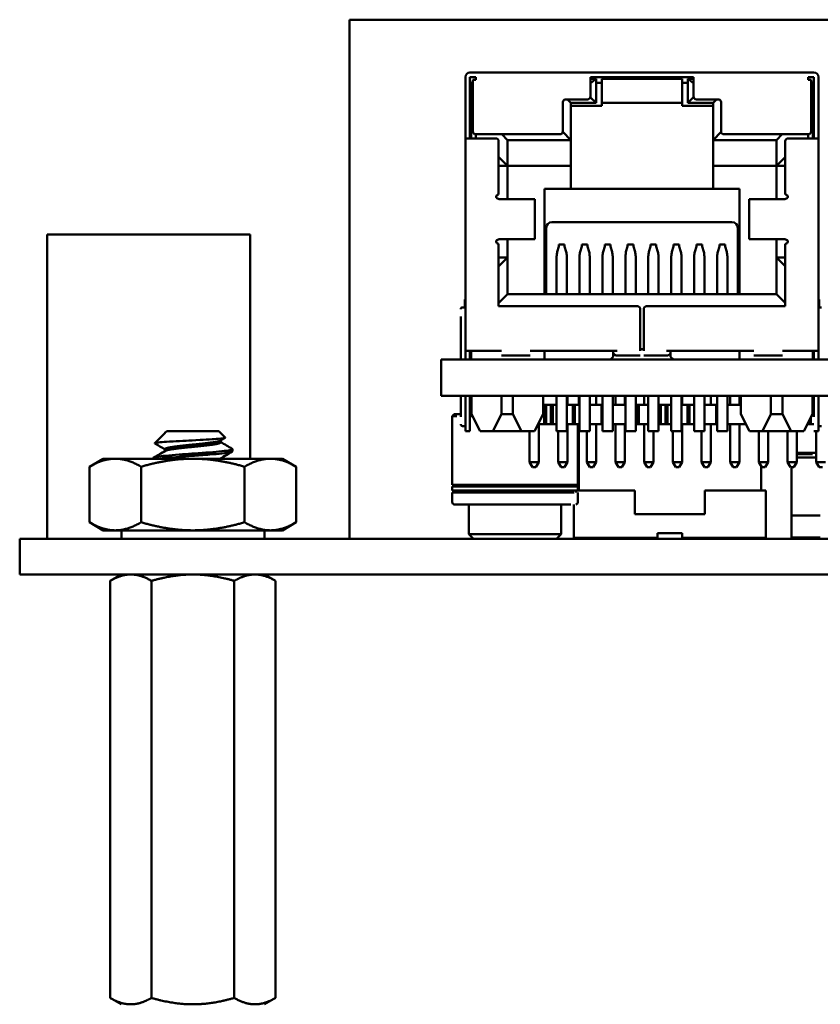
# Model space of a CAD drawing. Units: inches. Extents: x 2 to 108, y 1 to 84.
# Drawn here: x 23 to 24, y 22 to 24 of the extents above; entities that cross this region are included whole.
import ezdxf

# ---------------------------------------------------------------- set-up
doc = ezdxf.new("R2010")
doc.units = ezdxf.units.IN
doc.header["$LTSCALE"] = 5
doc.header["$MEASUREMENT"] = 0
doc.layers.add('Visible (ANSI)', color=7, linetype='Continuous', lineweight=50)

msp = doc.modelspace()

# ---------------------------------------------------------------- linework, layer by layer
at = {"layer": 'Visible (ANSI)'}
for p, q in [((25.446, 23.8785), (23.3791, 23.8785)), ((23.3791, 22.9725), (23.3791, 23.8785)), ((23.5814, 23.7785), (23.5814, 23.6715)), ((23.5994, 23.7865), (23.5894, 23.7865)), ((23.5894, 23.7785), (23.5994, 23.7785)), ((23.5894, 23.7785), (23.5894, 23.6715)), ((23.5994, 23.7865), (23.7994, 23.7865)), ((23.5994, 23.7785), (23.5994, 23.7735)), ((23.9794, 23.7865), (23.7994, 23.7865)), ((23.7994, 23.7785), (23.9794, 23.7785)), ((23.7994, 23.7445), (23.7994, 23.7785)), ((23.8669, 23.7785), (23.8669, 23.7755)), ((23.9119, 23.7755), (23.9119, 23.7785)), ((23.9794, 23.7865), (24.1794, 23.7865)), ((23.9794, 23.7785), (23.9794, 23.7445)), ((24.1894, 23.7865), (24.1794, 23.7865)), ((24.1794, 23.7785), (24.1894, 23.7785)), ((24.1794, 23.7735), (24.1794, 23.7785)), ((24.1894, 23.7785), (24.1894, 23.6715)), ((24.1974, 23.6715), (24.1974, 23.7785)), ((23.5924, 23.7685), (23.5894, 23.7685)), ((23.5944, 23.7705), (23.5914, 23.7675)), ((23.5914, 23.7675), (23.5914, 23.6715)), ((23.5944, 23.7735), (23.5944, 23.6835)), ((23.5944, 23.7735), (23.5994, 23.7735)), ((23.5994, 23.7755), (23.5974, 23.7735)), ((23.8077, 23.7755), (23.7994, 23.7755)), ((23.8077, 23.7755), (23.8094, 23.7755)), ((23.8094, 23.7335), (23.8094, 23.7755)), ((23.8094, 23.7685), (23.8194, 23.7685)), ((23.8194, 23.7755), (23.8194, 23.7335)), ((23.9594, 23.7755), (23.8194, 23.7755)), ((23.9594, 23.7755), (23.9594, 23.7335)), ((23.9594, 23.7685), (23.9694, 23.7685)), ((23.9712, 23.7755), (23.9694, 23.7755)), ((23.9694, 23.7755), (23.9694, 23.7335)), ((23.9712, 23.7755), (23.9794, 23.7755)), ((24.1814, 23.7735), (24.1794, 23.7755)), ((24.1844, 23.7735), (24.1794, 23.7735)), ((24.1844, 23.7735), (24.1844, 23.6835)), ((24.1874, 23.7675), (24.1844, 23.7705)), ((24.1894, 23.7685), (24.1864, 23.7685)), ((24.1874, 23.7675), (24.1874, 23.6715)), ((23.8094, 23.7335), (23.7993, 23.7436)), ((23.9694, 23.7335), (23.9795, 23.7436)), ((23.7514, 23.6835), (23.7514, 23.7345)), ((23.7564, 23.7395), (23.7944, 23.7395)), ((23.7654, 23.7335), (23.7594, 23.7395)), ((23.7654, 23.7335), (23.8094, 23.7335)), ((23.7654, 23.7335), (23.7654, 23.6685)), ((23.8194, 23.7285), (23.7654, 23.7285)), ((23.8194, 23.7335), (23.8194, 23.7285)), ((23.8194, 23.7335), (23.9594, 23.7335)), ((23.9594, 23.7335), (23.9594, 23.7285)), ((23.9594, 23.7285), (24.0134, 23.7285)), ((23.9694, 23.7335), (24.0134, 23.7335)), ((23.9844, 23.7395), (24.0224, 23.7395)), ((24.0134, 23.7335), (24.0194, 23.7395)), ((24.0134, 23.7335), (24.0134, 23.6685)), ((24.0274, 23.7345), (24.0274, 23.6835)), ((23.5994, 23.6785), (23.7464, 23.6785)), ((23.5994, 23.6785), (23.5994, 23.6715)), ((23.6549, 23.6685), (23.6449, 23.6785)), ((23.7654, 23.6685), (23.7513, 23.6826)), ((24.0134, 23.6685), (24.0275, 23.6826)), ((24.0324, 23.6785), (24.1794, 23.6785)), ((24.1239, 23.6685), (24.1339, 23.6785)), ((24.1794, 23.6785), (24.1794, 23.6715)), ((23.5914, 23.6715), (23.5814, 23.6715)), ((23.5814, 23.6715), (23.5814, 23.3005)), ((23.5914, 23.6715), (23.6344, 23.6715)), ((23.6394, 23.6665), (23.6394, 23.5735)), ((23.6549, 23.6685), (23.7654, 23.6685)), ((23.6549, 23.6685), (23.6549, 23.6235)), ((23.7654, 23.6685), (23.7654, 23.6235)), ((24.0134, 23.6685), (24.1239, 23.6685)), ((24.0134, 23.6685), (24.0134, 23.6235)), ((24.1239, 23.6685), (24.1239, 23.6235)), ((24.1394, 23.6665), (24.1394, 23.5735)), ((24.1444, 23.6715), (24.1874, 23.6715)), ((24.1974, 23.6715), (24.1874, 23.6715)), ((24.1974, 23.6715), (24.1974, 23.3005)), ((23.6394, 23.6235), (23.6549, 23.6235)), ((23.6549, 23.6235), (23.6399, 23.6385)), ((23.6549, 23.6235), (23.7654, 23.6235)), ((23.6549, 23.6235), (23.6549, 23.5655)), ((23.7654, 23.5835), (23.7654, 23.6235)), ((24.0134, 23.6235), (24.0134, 23.5835)), ((24.0134, 23.6235), (24.1239, 23.6235)), ((24.1239, 23.6235), (24.1389, 23.6385)), ((24.1239, 23.6235), (24.1394, 23.6235)), ((24.1239, 23.6235), (24.1239, 23.5655)), ((23.6391, 23.5735), (23.6394, 23.5735)), ((23.7194, 23.5835), (23.7194, 23.3995)), ((23.7194, 23.5835), (23.7654, 23.5835)), ((23.7654, 23.5835), (24.0134, 23.5835)), ((24.0134, 23.5835), (24.0594, 23.5835)), ((24.0594, 23.5835), (24.0594, 23.3995)), ((24.1394, 23.5735), (24.1397, 23.5735)), ((23.6485, 23.5655), (23.641, 23.5655)), ((23.6485, 23.5655), (23.6978, 23.5655)), ((23.7024, 23.5655), (23.6978, 23.5655)), ((23.7024, 23.4955), (23.7024, 23.5655)), ((24.081, 23.5655), (24.0764, 23.5655)), ((24.0764, 23.5655), (24.0764, 23.4955)), ((24.081, 23.5655), (24.1304, 23.5655)), ((24.1378, 23.5655), (24.1304, 23.5655)), ((23.7324, 23.5255), (24.0464, 23.5255)), ((22.852, 22.9725), (22.852, 23.504)), ((23.206, 23.504), (22.852, 23.504)), ((23.206, 23.1125), (23.206, 23.504)), ((23.7224, 23.5155), (23.7224, 23.3995)), ((24.0564, 23.5155), (24.0564, 23.3995)), ((23.6391, 23.4875), (23.6394, 23.4875)), ((23.6394, 23.4875), (23.6394, 23.3785)), ((23.6485, 23.4955), (23.641, 23.4955)), ((23.6485, 23.4955), (23.6978, 23.4955)), ((23.6549, 23.4955), (23.6549, 23.4635)), ((23.7024, 23.4955), (23.6978, 23.4955)), ((23.7544, 23.4861), (23.7444, 23.4861)), ((23.7444, 23.4861), (23.7444, 23.4825)), ((23.7544, 23.4825), (23.7544, 23.4861)), ((23.7944, 23.4861), (23.7844, 23.4861)), ((23.7844, 23.4861), (23.7844, 23.4825)), ((23.7944, 23.4825), (23.7944, 23.4861)), ((23.8344, 23.4861), (23.8244, 23.4861)), ((23.8244, 23.4861), (23.8244, 23.4825)), ((23.8344, 23.4825), (23.8344, 23.4861)), ((23.8744, 23.4861), (23.8644, 23.4861)), ((23.8644, 23.4861), (23.8644, 23.4825)), ((23.8744, 23.4825), (23.8744, 23.4861)), ((23.9144, 23.4861), (23.9044, 23.4861)), ((23.9044, 23.4861), (23.9044, 23.4825)), ((23.9144, 23.4825), (23.9144, 23.4861)), ((23.9544, 23.4861), (23.9444, 23.4861)), ((23.9444, 23.4861), (23.9444, 23.4825)), ((23.9544, 23.4825), (23.9544, 23.4861)), ((23.9944, 23.4861), (23.9844, 23.4861)), ((23.9844, 23.4861), (23.9844, 23.4825)), ((23.9944, 23.4825), (23.9944, 23.4861)), ((24.0344, 23.4861), (24.0244, 23.4861)), ((24.0244, 23.4861), (24.0244, 23.4825)), ((24.0344, 23.4825), (24.0344, 23.4861)), ((24.081, 23.4955), (24.0764, 23.4955)), ((24.081, 23.4955), (24.1304, 23.4955)), ((24.1239, 23.4955), (24.1239, 23.4635)), ((24.1378, 23.4955), (24.1304, 23.4955)), ((24.1394, 23.4875), (24.1394, 23.3785)), ((24.1394, 23.4875), (24.1397, 23.4875)), ((23.7444, 23.4825), (23.7415, 23.4732)), ((23.7544, 23.4825), (23.7573, 23.4732)), ((23.7844, 23.4825), (23.7815, 23.4732)), ((23.7973, 23.4732), (23.7944, 23.4825)), ((23.8244, 23.4825), (23.8215, 23.4732)), ((23.8373, 23.4732), (23.8344, 23.4825)), ((23.8644, 23.4825), (23.8615, 23.4732)), ((23.8773, 23.4732), (23.8744, 23.4825)), ((23.9044, 23.4825), (23.9015, 23.4732)), ((23.9173, 23.4732), (23.9144, 23.4825)), ((23.9444, 23.4825), (23.9415, 23.4732)), ((23.9573, 23.4732), (23.9544, 23.4825)), ((23.9844, 23.4825), (23.9815, 23.4732)), ((23.9973, 23.4732), (23.9944, 23.4825)), ((24.0244, 23.4825), (24.0215, 23.4732)), ((24.0373, 23.4732), (24.0344, 23.4825)), ((23.6394, 23.4635), (23.6549, 23.4635)), ((23.6549, 23.4635), (23.6399, 23.4485)), ((23.6549, 23.4635), (23.6549, 23.3995)), ((23.7404, 23.4653), (23.7404, 23.3995)), ((23.7404, 23.4573), (23.7404, 23.4573)), ((23.7584, 23.4653), (23.7584, 23.3995)), ((23.7584, 23.4573), (23.7584, 23.4573)), ((23.7804, 23.4653), (23.7804, 23.3995)), ((23.7804, 23.4573), (23.7804, 23.4573)), ((23.7984, 23.3995), (23.7984, 23.4653)), ((23.7984, 23.4573), (23.7984, 23.4573)), ((23.8204, 23.4653), (23.8204, 23.3995)), ((23.8204, 23.4573), (23.8204, 23.4573)), ((23.8384, 23.3995), (23.8384, 23.4653)), ((23.8384, 23.4573), (23.8384, 23.4573)), ((23.8604, 23.4653), (23.8604, 23.3995)), ((23.8604, 23.4573), (23.8604, 23.4573)), ((23.8784, 23.3995), (23.8784, 23.4653)), ((23.8784, 23.4573), (23.8784, 23.4573)), ((23.9004, 23.4653), (23.9004, 23.3995)), ((23.9004, 23.4573), (23.9004, 23.4573)), ((23.9184, 23.3995), (23.9184, 23.4653)), ((23.9184, 23.4573), (23.9184, 23.4573)), ((23.9404, 23.4653), (23.9404, 23.3995)), ((23.9404, 23.4573), (23.9404, 23.4573)), ((23.9584, 23.3995), (23.9584, 23.4653)), ((23.9584, 23.4573), (23.9584, 23.4573)), ((23.9804, 23.4653), (23.9804, 23.3995)), ((23.9804, 23.4573), (23.9804, 23.4573)), ((23.9984, 23.3995), (23.9984, 23.4653)), ((23.9984, 23.4573), (23.9984, 23.4573)), ((24.0204, 23.4653), (24.0204, 23.3995)), ((24.0204, 23.4573), (24.0204, 23.4573)), ((24.0384, 23.3995), (24.0384, 23.4653)), ((24.0384, 23.4573), (24.0384, 23.4573)), ((24.1239, 23.4635), (24.1389, 23.4485)), ((24.1239, 23.4635), (24.1239, 23.3995)), ((24.1239, 23.4635), (24.1394, 23.4635)), ((23.6399, 23.3845), (23.6549, 23.3995)), ((24.1239, 23.3995), (23.6549, 23.3995)), ((24.1239, 23.3995), (24.1389, 23.3845)), ((23.5804, 23.3905), (23.5814, 23.3905)), ((23.5804, 23.3905), (23.5804, 23.3765)), ((24.1974, 23.3905), (24.1984, 23.3905)), ((24.1984, 23.3905), (24.1984, 23.3765)), ((23.5764, 23.3765), (23.5814, 23.3765)), ((23.6394, 23.3785), (23.8814, 23.3785)), ((23.8864, 23.3735), (23.8864, 23.3005)), ((23.8924, 23.3735), (23.8924, 23.3005)), ((23.8974, 23.3785), (24.1394, 23.3785)), ((24.1974, 23.3765), (24.2024, 23.3765)), ((23.5734, 23.3605), (23.5734, 23.2855)), ((23.5814, 23.3005), (23.5814, 23.2855)), ((23.5914, 23.3005), (23.5814, 23.3005)), ((23.5894, 23.3005), (23.5894, 23.2855)), ((23.5914, 23.3005), (23.6444, 23.3005)), ((23.5914, 23.3005), (23.5914, 23.2855)), ((23.6944, 23.3005), (23.8464, 23.3005)), ((23.7194, 23.3005), (23.7194, 23.2855)), ((23.8394, 23.2905), (23.8394, 23.3005)), ((23.8864, 23.3035), (23.8924, 23.3035)), ((23.9324, 23.3005), (24.0844, 23.3005)), ((23.9394, 23.3005), (23.9394, 23.2905)), ((24.0594, 23.2855), (24.0594, 23.3005)), ((24.1344, 23.3005), (24.1874, 23.3005)), ((24.1974, 23.3005), (24.1874, 23.3005)), ((24.1874, 23.2855), (24.1874, 23.3005)), ((24.1894, 23.3005), (24.1894, 23.2855)), ((24.1974, 23.2855), (24.1974, 23.3005)), ((23.539, 23.2855), (23.7194, 23.2855)), ((23.539, 23.2855), (23.539, 23.2225)), ((23.6444, 23.2925), (23.6944, 23.2925)), ((23.7194, 23.2855), (23.8344, 23.2855)), ((23.8344, 23.2855), (23.8394, 23.2905)), ((23.8344, 23.2855), (23.9444, 23.2855)), ((23.8464, 23.2925), (23.8864, 23.2925)), ((23.8924, 23.2925), (23.9324, 23.2925)), ((23.9394, 23.2905), (23.9444, 23.2855)), ((23.9444, 23.2855), (24.0594, 23.2855)), ((24.0594, 23.2855), (24.5934, 23.2855)), ((24.0844, 23.2925), (24.1344, 23.2925)), ((23.539, 23.2225), (25.1138, 23.2225)), ((23.5734, 23.2225), (23.5734, 23.1855)), ((23.5814, 23.2225), (23.5814, 23.1855)), ((23.5894, 23.2225), (23.5894, 23.1855)), ((23.5919, 23.1905), (23.5919, 23.2225)), ((23.6444, 23.2225), (23.6444, 23.1905)), ((23.6644, 23.2225), (23.6644, 23.1905)), ((23.7169, 23.1905), (23.7169, 23.2225)), ((23.7404, 23.2225), (23.7404, 23.1605)), ((23.7584, 23.2225), (23.7584, 23.1605)), ((23.7594, 23.2225), (23.7594, 23.2065)), ((23.779, 23.2065), (23.779, 23.2225)), ((23.7804, 23.2225), (23.7804, 23.1605)), ((23.7984, 23.1605), (23.7984, 23.2225)), ((23.8094, 23.2225), (23.8094, 23.2065)), ((23.8204, 23.2225), (23.8204, 23.1605)), ((23.8384, 23.1605), (23.8384, 23.2225)), ((23.843, 23.2225), (23.843, 23.2065)), ((23.8434, 23.2225), (23.8434, 23.2065)), ((23.8594, 23.2225), (23.8594, 23.2065)), ((23.8604, 23.2225), (23.8604, 23.1605)), ((23.8784, 23.1605), (23.8784, 23.2225)), ((23.893, 23.2225), (23.893, 23.2065)), ((23.8934, 23.2225), (23.8934, 23.2065)), ((23.9004, 23.2225), (23.9004, 23.1605)), ((23.9184, 23.2225), (23.9184, 23.1605)), ((23.9404, 23.2225), (23.9404, 23.1605)), ((23.9584, 23.2225), (23.9584, 23.1605)), ((23.9594, 23.2225), (23.9594, 23.2065)), ((23.9804, 23.2225), (23.9804, 23.1605)), ((23.9984, 23.2225), (23.9984, 23.1605)), ((24.0094, 23.2225), (24.0094, 23.2065)), ((24.0204, 23.2225), (24.0204, 23.1605)), ((24.0384, 23.1605), (24.0384, 23.2225)), ((24.043, 23.2225), (24.043, 23.2065)), ((24.0434, 23.2225), (24.0434, 23.2065)), ((24.0594, 23.2225), (24.0594, 23.2065)), ((24.0619, 23.1905), (24.0619, 23.2225)), ((24.1144, 23.2225), (24.1144, 23.1905)), ((24.1344, 23.2225), (24.1344, 23.1905)), ((24.1869, 23.1905), (24.1869, 23.2225)), ((24.1894, 23.2225), (24.1894, 23.1855)), ((24.1974, 23.1855), (24.1974, 23.2225)), ((23.7169, 23.2065), (23.7189, 23.2065)), ((23.7189, 23.2065), (23.7189, 23.1725)), ((23.7189, 23.2065), (23.7224, 23.2065)), ((23.7304, 23.2065), (23.7224, 23.2065)), ((23.7224, 23.1725), (23.7224, 23.2065)), ((23.7304, 23.2065), (23.7304, 23.1725)), ((23.7339, 23.2065), (23.7304, 23.2065)), ((23.7339, 23.2065), (23.7339, 23.1725)), ((23.7404, 23.2065), (23.7339, 23.2065)), ((23.7584, 23.2065), (23.7594, 23.2065)), ((23.7689, 23.2065), (23.7594, 23.2065)), ((23.7689, 23.2065), (23.7689, 23.1725)), ((23.7724, 23.2065), (23.7689, 23.2065)), ((23.7724, 23.2065), (23.7724, 23.1725)), ((23.7804, 23.2065), (23.7724, 23.2065)), ((23.7984, 23.2065), (23.8094, 23.2065)), ((23.8189, 23.2065), (23.8094, 23.2065)), ((23.8189, 23.2065), (23.8189, 23.1725)), ((23.8204, 23.2065), (23.8189, 23.2065)), ((23.8434, 23.2065), (23.8384, 23.2065)), ((23.8434, 23.2065), (23.8594, 23.2065)), ((23.8604, 23.2065), (23.8594, 23.2065)), ((23.8804, 23.2065), (23.8784, 23.2065)), ((23.8804, 23.2065), (23.8804, 23.1725)), ((23.8839, 23.2065), (23.8804, 23.2065)), ((23.8839, 23.2065), (23.8839, 23.1725)), ((23.8934, 23.2065), (23.8839, 23.2065)), ((23.8934, 23.2065), (23.9004, 23.2065)), ((23.9189, 23.2065), (23.9184, 23.2065)), ((23.9189, 23.2065), (23.9189, 23.1725)), ((23.9224, 23.2065), (23.9189, 23.2065)), ((23.9224, 23.2065), (23.9224, 23.1725)), ((23.9304, 23.2065), (23.9224, 23.2065)), ((23.9304, 23.2065), (23.9304, 23.1725)), ((23.9339, 23.2065), (23.9304, 23.2065)), ((23.9339, 23.2065), (23.9339, 23.1725)), ((23.9404, 23.2065), (23.9339, 23.2065)), ((23.9584, 23.2065), (23.9594, 23.2065)), ((23.9689, 23.2065), (23.9594, 23.2065)), ((23.9689, 23.2065), (23.9689, 23.1725)), ((23.9724, 23.2065), (23.9689, 23.2065)), ((23.9724, 23.2065), (23.9724, 23.1725)), ((23.9804, 23.2065), (23.9724, 23.2065)), ((23.9984, 23.2065), (24.0094, 23.2065)), ((24.0189, 23.2065), (24.0094, 23.2065)), ((24.0189, 23.2065), (24.0189, 23.1725)), ((24.0204, 23.2065), (24.0189, 23.2065)), ((24.0434, 23.2065), (24.0384, 23.2065)), ((24.0434, 23.2065), (24.0594, 23.2065)), ((24.0619, 23.2065), (24.0594, 23.2065)), ((24.1894, 23.2065), (24.1869, 23.2065)), ((23.5619, 23.1902), (23.5586, 23.187)), ((23.5666, 23.187), (23.5586, 23.187)), ((23.5586, 23.187), (23.5586, 23.0671)), ((23.5734, 23.1902), (23.5619, 23.1902)), ((23.5814, 23.1855), (23.5814, 23.1605)), ((23.5921, 23.1902), (23.5894, 23.1902)), ((23.5937, 23.187), (23.5894, 23.187)), ((23.5894, 23.1855), (23.5894, 23.1605)), ((23.6069, 23.1605), (23.5919, 23.1905)), ((23.6444, 23.1905), (23.6294, 23.1605)), ((23.6644, 23.1905), (23.6444, 23.1905)), ((23.6644, 23.1905), (23.6794, 23.1605)), ((23.7019, 23.1605), (23.7169, 23.1905)), ((24.0769, 23.1605), (24.0619, 23.1905)), ((24.0689, 23.1765), (24.0689, 23.1725)), ((24.1144, 23.1905), (24.0994, 23.1605)), ((24.1344, 23.1905), (24.1144, 23.1905)), ((24.1344, 23.1905), (24.1494, 23.1605)), ((24.1719, 23.1605), (24.1869, 23.1905)), ((24.1804, 23.1775), (24.1804, 23.1725)), ((24.1839, 23.1845), (24.1839, 23.1725)), ((24.1974, 23.1864), (24.1974, 23.1605)), ((23.0605, 23.1605), (23.0573, 23.1574)), ((23.1516, 23.1605), (23.0605, 23.1605)), ((23.1516, 23.1605), (23.1626, 23.1495)), ((23.5764, 23.1695), (23.5814, 23.1695)), ((23.5894, 23.1605), (23.5814, 23.1605)), ((23.6294, 23.1605), (23.6069, 23.1605)), ((23.6294, 23.1605), (23.6794, 23.1605)), ((23.6794, 23.1605), (23.7019, 23.1605)), ((23.693, 23.1065), (23.693, 23.1605)), ((23.6934, 23.1065), (23.6934, 23.1605)), ((23.7189, 23.1725), (23.7079, 23.1725)), ((23.7094, 23.1065), (23.7094, 23.1725)), ((23.7224, 23.1725), (23.7189, 23.1725)), ((23.7304, 23.1725), (23.7224, 23.1725)), ((23.7339, 23.1725), (23.7304, 23.1725)), ((23.7404, 23.1725), (23.7339, 23.1725)), ((23.7404, 23.1605), (23.7584, 23.1605)), ((23.743, 23.1065), (23.743, 23.1605)), ((23.7434, 23.1065), (23.7434, 23.1605)), ((23.7689, 23.1725), (23.7584, 23.1725)), ((23.7594, 23.1065), (23.7594, 23.1725)), ((23.7724, 23.1725), (23.7689, 23.1725)), ((23.7804, 23.1725), (23.7724, 23.1725)), ((23.7775, 23.1725), (23.7775, 23.0671)), ((23.779, 23.0571), (23.779, 23.1725)), ((23.7804, 23.1605), (23.7984, 23.1605)), ((23.793, 23.1065), (23.793, 23.1605)), ((23.7934, 23.1065), (23.7934, 23.1605)), ((23.8189, 23.1725), (23.7984, 23.1725)), ((23.8094, 23.1065), (23.8094, 23.1725)), ((23.8204, 23.1725), (23.8189, 23.1725)), ((23.8204, 23.1605), (23.8384, 23.1605)), ((23.8604, 23.1725), (23.8384, 23.1725)), ((23.843, 23.1065), (23.843, 23.1725)), ((23.8434, 23.1065), (23.8434, 23.1725)), ((23.8594, 23.1065), (23.8594, 23.1725)), ((23.8604, 23.1605), (23.8784, 23.1605)), ((23.8804, 23.1725), (23.8784, 23.1725)), ((23.8839, 23.1725), (23.8804, 23.1725)), ((23.9004, 23.1725), (23.8839, 23.1725)), ((23.893, 23.1065), (23.893, 23.1725)), ((23.8934, 23.1065), (23.8934, 23.1725)), ((23.9004, 23.1605), (23.9184, 23.1605)), ((23.9094, 23.1065), (23.9094, 23.1605)), ((23.9189, 23.1725), (23.9184, 23.1725)), ((23.9224, 23.1725), (23.9189, 23.1725)), ((23.9304, 23.1725), (23.9224, 23.1725)), ((23.9339, 23.1725), (23.9304, 23.1725)), ((23.9404, 23.1725), (23.9339, 23.1725)), ((23.9404, 23.1605), (23.9584, 23.1605)), ((23.943, 23.1065), (23.943, 23.1605)), ((23.9434, 23.1065), (23.9434, 23.1605)), ((23.9689, 23.1725), (23.9584, 23.1725)), ((23.9594, 23.1065), (23.9594, 23.1725)), ((23.9724, 23.1725), (23.9689, 23.1725)), ((23.9804, 23.1725), (23.9724, 23.1725)), ((23.9804, 23.1605), (23.9984, 23.1605)), ((23.993, 23.1065), (23.993, 23.1605)), ((23.9934, 23.1065), (23.9934, 23.1605)), ((24.0189, 23.1725), (23.9984, 23.1725)), ((24.0094, 23.1065), (24.0094, 23.1725)), ((24.0204, 23.1725), (24.0189, 23.1725)), ((24.0204, 23.1605), (24.0384, 23.1605)), ((24.0689, 23.1725), (24.0384, 23.1725)), ((24.043, 23.1065), (24.043, 23.1725)), ((24.0434, 23.1065), (24.0434, 23.1725)), ((24.0594, 23.1065), (24.0594, 23.1725)), ((24.0709, 23.1725), (24.0689, 23.1725)), ((24.0994, 23.1605), (24.0769, 23.1605)), ((24.093, 23.1065), (24.093, 23.1605)), ((24.0934, 23.1065), (24.0934, 23.1605)), ((24.0994, 23.1605), (24.1494, 23.1605)), ((24.1094, 23.1065), (24.1094, 23.1605)), ((24.143, 23.1065), (24.143, 23.1605)), ((24.1434, 23.1065), (24.1434, 23.1605)), ((24.1494, 23.1605), (24.1719, 23.1605)), ((24.1594, 23.1065), (24.1594, 23.1605)), ((24.1804, 23.1725), (24.1779, 23.1725)), ((24.1839, 23.1725), (24.1804, 23.1725)), ((24.1894, 23.1725), (24.1839, 23.1725)), ((24.1974, 23.1605), (24.1894, 23.1605)), ((24.193, 23.1065), (24.193, 23.1605)), ((24.1934, 23.1065), (24.1934, 23.1605)), ((24.1974, 23.1695), (24.2024, 23.1695)), ((23.0555, 23.1556), (23.0395, 23.1396)), ((23.0579, 23.1574), (23.0573, 23.1574)), ((23.0573, 23.157), (23.0573, 23.1574)), ((23.1547, 23.141), (23.1547, 23.1445)), ((23.0573, 23.1258), (23.0573, 23.1293)), ((23.175, 23.1254), (23.175, 23.1293)), ((22.9498, 23.1125), (22.9256, 23.0986)), ((22.9707, 23.1125), (22.9498, 23.1125)), ((22.9707, 23.1125), (23.106, 23.1125)), ((23.037, 23.1125), (23.037, 23.1136)), ((23.2413, 23.1125), (23.106, 23.1125)), ((23.1547, 23.1125), (23.1547, 23.1132)), ((23.2623, 23.1125), (23.2413, 23.1125)), ((23.2623, 23.1125), (23.2864, 23.0986)), ((24.1594, 23.1225), (24.1817, 23.1225)), ((24.1594, 23.1206), (24.1869, 23.1206)), ((24.193, 23.1146), (24.1594, 23.1146)), ((24.1817, 23.1225), (24.193, 23.1225)), ((22.9256, 23.0015), (22.9256, 23.0986)), ((23.0158, 23.0015), (23.0158, 23.0986)), ((23.1962, 23.0015), (23.1962, 23.0986)), ((23.2864, 23.0015), (23.2864, 23.0986)), ((23.6934, 23.1065), (23.693, 23.1065)), ((23.6982, 23.0975), (23.693, 23.1065)), ((23.7094, 23.1065), (23.6934, 23.1065)), ((23.6986, 23.0975), (23.6934, 23.1065)), ((23.6986, 23.0975), (23.6982, 23.0975)), ((23.6986, 23.0975), (23.7042, 23.0975)), ((23.7042, 23.0975), (23.7094, 23.1065)), ((23.7434, 23.1065), (23.743, 23.1065)), ((23.7482, 23.0975), (23.743, 23.1065)), ((23.7594, 23.1065), (23.7434, 23.1065)), ((23.7486, 23.0975), (23.7434, 23.1065)), ((23.7486, 23.0975), (23.7482, 23.0975)), ((23.7486, 23.0975), (23.7542, 23.0975)), ((23.7542, 23.0975), (23.7594, 23.1065)), ((23.7934, 23.1065), (23.793, 23.1065)), ((23.7982, 23.0975), (23.793, 23.1065)), ((23.8094, 23.1065), (23.7934, 23.1065)), ((23.7986, 23.0975), (23.7934, 23.1065)), ((23.7986, 23.0975), (23.7982, 23.0975)), ((23.7986, 23.0975), (23.8042, 23.0975)), ((23.8042, 23.0975), (23.8094, 23.1065)), ((23.8434, 23.1065), (23.843, 23.1065)), ((23.8482, 23.0975), (23.843, 23.1065)), ((23.8594, 23.1065), (23.8434, 23.1065)), ((23.8486, 23.0975), (23.8434, 23.1065)), ((23.8486, 23.0975), (23.8482, 23.0975)), ((23.8486, 23.0975), (23.8542, 23.0975)), ((23.8542, 23.0975), (23.8594, 23.1065)), ((23.8934, 23.1065), (23.893, 23.1065)), ((23.8982, 23.0975), (23.893, 23.1065)), ((23.9094, 23.1065), (23.8934, 23.1065)), ((23.8986, 23.0975), (23.8934, 23.1065)), ((23.8986, 23.0975), (23.8982, 23.0975)), ((23.8986, 23.0975), (23.9042, 23.0975)), ((23.9042, 23.0975), (23.9094, 23.1065)), ((23.9434, 23.1065), (23.943, 23.1065)), ((23.9482, 23.0975), (23.943, 23.1065)), ((23.9594, 23.1065), (23.9434, 23.1065)), ((23.9486, 23.0975), (23.9434, 23.1065)), ((23.9486, 23.0975), (23.9482, 23.0975)), ((23.9486, 23.0975), (23.9542, 23.0975)), ((23.9542, 23.0975), (23.9594, 23.1065)), ((23.9934, 23.1065), (23.993, 23.1065)), ((23.9982, 23.0975), (23.993, 23.1065)), ((24.0094, 23.1065), (23.9934, 23.1065)), ((23.9986, 23.0975), (23.9934, 23.1065)), ((23.9986, 23.0975), (23.9982, 23.0975)), ((23.9986, 23.0975), (24.0042, 23.0975)), ((24.0042, 23.0975), (24.0094, 23.1065)), ((24.0434, 23.1065), (24.043, 23.1065)), ((24.0482, 23.0975), (24.043, 23.1065)), ((24.0594, 23.1065), (24.0434, 23.1065)), ((24.0486, 23.0975), (24.0434, 23.1065)), ((24.0486, 23.0975), (24.0482, 23.0975)), ((24.0486, 23.0975), (24.0542, 23.0975)), ((24.0542, 23.0975), (24.0594, 23.1065)), ((24.0934, 23.1065), (24.093, 23.1065)), ((24.0982, 23.0975), (24.093, 23.1065)), ((24.1094, 23.1065), (24.0934, 23.1065)), ((24.0986, 23.0975), (24.0934, 23.1065)), ((24.0971, 23.0571), (24.0971, 23.0995)), ((24.0986, 23.0975), (24.0982, 23.0975)), ((24.0986, 23.0975), (24.1042, 23.0975)), ((24.1042, 23.0975), (24.1094, 23.1065)), ((24.1434, 23.1065), (24.143, 23.1065)), ((24.1482, 23.0975), (24.143, 23.1065)), ((24.1594, 23.1065), (24.1434, 23.1065)), ((24.1486, 23.0975), (24.1434, 23.1065)), ((24.1486, 23.0975), (24.1482, 23.0975)), ((24.1486, 23.0975), (24.1542, 23.0975)), ((24.1503, 23.0975), (24.1503, 23.0137)), ((24.1542, 23.0975), (24.1594, 23.1065)), ((24.1934, 23.1065), (24.193, 23.1065)), ((24.1982, 23.0975), (24.193, 23.1065)), ((24.2094, 23.1065), (24.1934, 23.1065)), ((24.1986, 23.0975), (24.1934, 23.1065)), ((24.1986, 23.0975), (24.1982, 23.0975)), ((24.1986, 23.0975), (24.2042, 23.0975)), ((23.668, 23.0671), (23.5586, 23.0671)), ((23.668, 23.0641), (23.5586, 23.0641)), ((23.5586, 23.0641), (23.5586, 23.0569)), ((23.668, 23.0569), (23.5586, 23.0569)), ((23.5616, 23.0671), (23.5616, 23.0641)), ((23.5616, 23.0569), (23.5616, 23.0538)), ((23.6681, 23.0671), (23.7775, 23.0671)), ((23.6681, 23.0641), (23.7775, 23.0641)), ((23.6681, 23.0569), (23.7775, 23.0569)), ((23.7745, 23.0671), (23.7745, 23.0641)), ((23.7745, 23.0569), (23.7745, 23.0538)), ((23.7775, 23.0641), (23.7775, 23.0569)), ((23.7775, 23.0571), (23.8771, 23.0571)), ((23.8771, 23.0571), (23.8771, 23.0158)), ((23.8771, 23.0158), (23.8771, 23.0571)), ((23.9989, 23.0571), (24.1055, 23.0571)), ((23.9989, 23.0158), (23.9989, 23.0571)), ((24.1055, 23.0571), (24.1055, 22.9745)), ((24.1055, 22.9745), (24.1055, 23.0571)), ((23.668, 23.0538), (23.5586, 23.0538)), ((23.5586, 23.0538), (23.5586, 23.036)), ((23.6321, 23.0538), (23.7714, 23.0538)), ((23.7775, 23.0538), (23.7775, 23.036)), ((23.668, 23.0328), (23.5619, 23.0328)), ((23.5875, 23.0328), (23.5875, 22.9806)), ((23.6256, 23.0328), (23.7653, 23.0328)), ((23.7485, 23.0328), (23.7485, 22.9806)), ((23.7705, 22.9745), (23.7705, 23.0328)), ((23.8771, 23.0159), (23.9989, 23.0159)), ((23.8771, 23.0158), (23.9989, 23.0158)), ((24.1503, 23.0137), (24.1503, 22.9752)), ((24.2004, 23.0137), (24.1503, 23.0137)), ((24.2004, 23.0137), (24.1503, 23.0137)), ((22.9498, 22.9875), (22.9256, 23.0015)), ((22.9498, 22.9875), (22.9707, 22.9875)), ((22.9707, 22.9875), (23.106, 22.9875)), ((22.9813, 22.9725), (22.9813, 22.9875)), ((23.106, 22.9875), (23.2413, 22.9875)), ((23.2307, 22.9725), (23.2307, 22.9875)), ((23.2413, 22.9875), (23.2623, 22.9875)), ((23.2623, 22.9875), (23.2864, 23.0015)), ((22.804, 22.9725), (22.804, 22.9725)), ((22.804, 22.9725), (23.044, 22.9725)), ((22.804, 22.9725), (22.804, 22.9105)), ((22.804, 22.9725), (22.804, 22.9105)), ((29.955, 22.9725), (23.044, 22.9725)), ((23.668, 22.9806), (23.5875, 22.9806)), ((23.5956, 22.9725), (23.5875, 22.9806)), ((23.6526, 22.9806), (23.747, 22.9806)), ((23.7405, 22.9725), (23.7485, 22.9806)), ((23.9165, 22.9745), (23.7705, 22.9745)), ((23.9165, 22.9825), (23.9595, 22.9825)), ((23.9165, 22.9725), (23.9165, 22.9825)), ((23.9595, 22.9825), (23.9595, 22.9725)), ((24.1055, 22.9745), (23.9595, 22.9745)), ((24.2004, 22.9752), (24.1503, 22.9752)), ((22.804, 22.9105), (22.804, 22.9105)), ((22.804, 22.9105), (23.044, 22.9105)), ((22.981, 22.9105), (22.9617, 22.8994)), ((29.955, 22.9105), (23.044, 22.9105)), ((23.231, 22.9105), (23.2504, 22.8994)), ((22.9617, 22.1717), (22.9617, 22.8994)), ((23.0339, 22.1717), (23.0339, 22.8994)), ((23.1782, 22.1717), (23.1782, 22.8994)), ((23.2504, 22.1717), (23.2504, 22.8994)), ((22.981, 22.1605), (22.9617, 22.1717)), ((23.231, 22.1605), (23.2504, 22.1717))]:
    msp.add_line(p, q, dxfattribs=at)
for centre, radius, start, end in [((23.5894, 23.7785), 0.008, 90, 180), ((24.1894, 23.7785), 0.008, 0, 90), ((23.7944, 23.7445), 0.005, 270, 0), ((23.9844, 23.7445), 0.005, 180, 270), ((23.7564, 23.7345), 0.005, 90, 180), ((24.0224, 23.7345), 0.005, 0, 90), ((23.5994, 23.6835), 0.005, 180, 270), ((23.7464, 23.6835), 0.005, 270, 0), ((24.0324, 23.6835), 0.005, 180, 270), ((24.1794, 23.6835), 0.005, 270, 0), ((23.6344, 23.6665), 0.005, 0, 90), ((24.1444, 23.6665), 0.005, 90, 180), ((23.6391, 23.5695), 0.004, 90, 180), ((24.1397, 23.5695), 0.004, 0, 90), ((23.7324, 23.5155), 0.01, 90, 180), ((24.0464, 23.5155), 0.01, 0, 90), ((23.6391, 23.4915), 0.004, 180, 270), ((24.1397, 23.4915), 0.004, 270, 0), ((23.5764, 23.3735), 0.003, 90, 180.0002), ((23.8814, 23.3735), 0.005, 0, 90), ((23.8974, 23.3735), 0.005, 90, 180), ((23.8464, 23.3005), 0.008, 208.955, 270), ((23.9324, 23.3005), 0.008, 270, 331.045), ((23.5764, 23.1725), 0.003, 179.9998, 270), ((23.5619, 23.036), 0.00328, 180, 270), ((23.7742, 23.036), 0.00328, 270, 0)]:
    msp.add_arc(centre, radius, start, end, dxfattribs=at)
for centre, major_axis, ratio, start_param, end_param in [((23.7944, 23.7825), (0, -0.015), 0.999993, 0.339839, 1.085274), ((23.9844, 23.7825), (0, 0.015), 0.999989, 2.056321, 2.801753)]:
    msp.add_ellipse(centre, major_axis=major_axis, ratio=ratio, start_param=start_param, end_param=end_param, dxfattribs=at)
for points, knots in [([(23.641, 23.5655), (23.6404, 23.5655), (23.6397, 23.5656), (23.6384, 23.5659), (23.6378, 23.5662), (23.6367, 23.5668), (23.6362, 23.5672), (23.6356, 23.5679), (23.6354, 23.5682), (23.6352, 23.5688), (23.6351, 23.5692), (23.6351, 23.5695)], [0.000001, 0.000001, 0.000001, 0.000001, 0.00521211, 0.00521211, 0.01080668, 0.01080668, 0.01834506, 0.01834506, 0.02358034, 0.02358034, 0.02847449, 0.02847449, 0.02847449, 0.02847449]), ([(24.1378, 23.5655), (24.1385, 23.5655), (24.1391, 23.5656), (24.1404, 23.5659), (24.141, 23.5662), (24.1422, 23.5668), (24.1427, 23.5672), (24.1432, 23.5679), (24.1434, 23.5682), (24.1437, 23.5688), (24.1437, 23.5692), (24.1437, 23.5695)], [0.000001, 0.000001, 0.000001, 0.000001, 0.00521211, 0.00521211, 0.01080668, 0.01080668, 0.01834506, 0.01834506, 0.02358034, 0.02358034, 0.02847449, 0.02847449, 0.02847449, 0.02847449]), ([(23.6351, 23.4915), (23.6351, 23.4919), (23.6352, 23.4922), (23.6354, 23.4928), (23.6356, 23.4932), (23.6362, 23.4938), (23.6367, 23.4943), (23.6378, 23.4949), (23.6384, 23.4951), (23.6397, 23.4954), (23.6404, 23.4955), (23.641, 23.4955)], [0.000001, 0.000001, 0.000001, 0.000001, 0.00260526, 0.00260526, 0.00539111, 0.00539111, 0.00940247, 0.00940247, 0.01237867, 0.01237867, 0.01515069, 0.01515069, 0.01515069, 0.01515069]), ([(24.1437, 23.4915), (24.1437, 23.4919), (24.1437, 23.4922), (24.1434, 23.4928), (24.1432, 23.4932), (24.1427, 23.4938), (24.1422, 23.4943), (24.141, 23.4949), (24.1404, 23.4951), (24.1391, 23.4954), (24.1385, 23.4955), (24.1378, 23.4955)], [0.000001, 0.000001, 0.000001, 0.000001, 0.00260526, 0.00260526, 0.00539111, 0.00539111, 0.00940247, 0.00940247, 0.01237867, 0.01237867, 0.01515069, 0.01515069, 0.01515069, 0.01515069]), ([(23.7415, 23.4732), (23.7414, 23.4725), (23.7412, 23.4715), (23.7408, 23.4688), (23.7406, 23.4672), (23.7404, 23.4653)], [-0.04800746, -0.04800746, -0.04800746, -0.04800746, -0.02400455, -0.02400455, -0.00000182, -0.00000182, -0.00000182, -0.00000182]), ([(23.7584, 23.4653), (23.7582, 23.4672), (23.758, 23.4688), (23.7577, 23.4715), (23.7575, 23.4725), (23.7573, 23.4732)], [0.00000184, 0.00000184, 0.00000184, 0.00000184, 0.02400457, 0.02400457, 0.04800747, 0.04800747, 0.04800747, 0.04800747]), ([(23.7804, 23.4653), (23.7806, 23.4672), (23.7808, 23.4688), (23.7812, 23.4715), (23.7814, 23.4725), (23.7815, 23.4732)], [0.00000175, 0.00000175, 0.00000175, 0.00000175, 0.02400449, 0.02400449, 0.0480074, 0.0480074, 0.0480074, 0.0480074]), ([(23.7984, 23.4653), (23.7982, 23.4672), (23.798, 23.4688), (23.7977, 23.4715), (23.7975, 23.4725), (23.7973, 23.4732)], [0.00000175, 0.00000175, 0.00000175, 0.00000175, 0.02400449, 0.02400449, 0.0480074, 0.0480074, 0.0480074, 0.0480074]), ([(23.8204, 23.4653), (23.8206, 23.4672), (23.8208, 23.4688), (23.8212, 23.4715), (23.8214, 23.4725), (23.8215, 23.4732)], [0.00000184, 0.00000184, 0.00000184, 0.00000184, 0.02400457, 0.02400457, 0.04800748, 0.04800748, 0.04800748, 0.04800748]), ([(23.8384, 23.4653), (23.8382, 23.4672), (23.838, 23.4688), (23.8377, 23.4715), (23.8375, 23.4725), (23.8373, 23.4732)], [0.00000184, 0.00000184, 0.00000184, 0.00000184, 0.02400457, 0.02400457, 0.04800747, 0.04800747, 0.04800747, 0.04800747]), ([(23.8604, 23.4653), (23.8606, 23.4672), (23.8608, 23.4688), (23.8612, 23.4715), (23.8614, 23.4725), (23.8615, 23.4732)], [0.00000175, 0.00000175, 0.00000175, 0.00000175, 0.02400449, 0.02400449, 0.0480074, 0.0480074, 0.0480074, 0.0480074]), ([(23.8784, 23.4653), (23.8782, 23.4672), (23.878, 23.4688), (23.8777, 23.4715), (23.8775, 23.4725), (23.8773, 23.4732)], [0.00000175, 0.00000175, 0.00000175, 0.00000175, 0.02400449, 0.02400449, 0.0480074, 0.0480074, 0.0480074, 0.0480074]), ([(23.9004, 23.4653), (23.9006, 23.4672), (23.9008, 23.4688), (23.9012, 23.4715), (23.9014, 23.4725), (23.9015, 23.4732)], [0.00000184, 0.00000184, 0.00000184, 0.00000184, 0.02400457, 0.02400457, 0.04800748, 0.04800748, 0.04800748, 0.04800748]), ([(23.9184, 23.4653), (23.9182, 23.4672), (23.918, 23.4688), (23.9177, 23.4715), (23.9175, 23.4725), (23.9173, 23.4732)], [0.00000184, 0.00000184, 0.00000184, 0.00000184, 0.02400457, 0.02400457, 0.04800747, 0.04800747, 0.04800747, 0.04800747]), ([(23.9404, 23.4653), (23.9406, 23.4672), (23.9408, 23.4688), (23.9412, 23.4715), (23.9414, 23.4725), (23.9415, 23.4732)], [0.00000175, 0.00000175, 0.00000175, 0.00000175, 0.02400449, 0.02400449, 0.0480074, 0.0480074, 0.0480074, 0.0480074]), ([(23.9584, 23.4653), (23.9582, 23.4672), (23.958, 23.4688), (23.9577, 23.4715), (23.9575, 23.4725), (23.9573, 23.4732)], [0.00000175, 0.00000175, 0.00000175, 0.00000175, 0.02400449, 0.02400449, 0.0480074, 0.0480074, 0.0480074, 0.0480074]), ([(23.9804, 23.4653), (23.9806, 23.4672), (23.9808, 23.4688), (23.9812, 23.4715), (23.9814, 23.4725), (23.9815, 23.4732)], [0.00000184, 0.00000184, 0.00000184, 0.00000184, 0.02400457, 0.02400457, 0.04800748, 0.04800748, 0.04800748, 0.04800748]), ([(23.9984, 23.4653), (23.9982, 23.4672), (23.998, 23.4688), (23.9977, 23.4715), (23.9975, 23.4725), (23.9973, 23.4732)], [0.00000184, 0.00000184, 0.00000184, 0.00000184, 0.02400457, 0.02400457, 0.04800747, 0.04800747, 0.04800747, 0.04800747]), ([(24.0204, 23.4653), (24.0206, 23.4672), (24.0208, 23.4688), (24.0212, 23.4715), (24.0214, 23.4725), (24.0215, 23.4732)], [0.00000175, 0.00000175, 0.00000175, 0.00000175, 0.02400449, 0.02400449, 0.0480074, 0.0480074, 0.0480074, 0.0480074]), ([(24.0384, 23.4653), (24.0382, 23.4672), (24.038, 23.4688), (24.0377, 23.4715), (24.0375, 23.4725), (24.0373, 23.4732)], [0.00000175, 0.00000175, 0.00000175, 0.00000175, 0.02400449, 0.02400449, 0.0480074, 0.0480074, 0.0480074, 0.0480074]), ([(23.0396, 23.1392), (23.0392, 23.1394), (23.0393, 23.1398), (23.0438, 23.1406), (23.0475, 23.141), (23.0562, 23.1418), (23.0622, 23.1421), (23.0785, 23.1431), (23.0863, 23.1435), (23.0999, 23.1442), (23.1085, 23.1446), (23.1261, 23.1456), (23.1332, 23.146), (23.1436, 23.1467), (23.1498, 23.1471), (23.1586, 23.148), (23.161, 23.1484), (23.1625, 23.149), (23.1629, 23.1492), (23.1626, 23.1495)], [-24.296793, -24.296793, -24.296793, -24.296793, -18.738266, -18.738266, -13.43749, -13.43749, -9.669483, -9.669483, -6.791588, -6.791588, -4.801706, -4.801706, -3.298344, -3.298344, -2.288642, -2.288642, -1.54879, -1.54879, -1.257521, -1.257521, -1.257521, -1.257521]), ([(23.1745, 23.1299), (23.1748, 23.1297), (23.1749, 23.1296), (23.1753, 23.1288), (23.1738, 23.1282), (23.1676, 23.1268), (23.1627, 23.1262), (23.1503, 23.1249), (23.1431, 23.1243), (23.1266, 23.1229), (23.1176, 23.1223), (23.0995, 23.121), (23.0907, 23.1204), (23.0737, 23.119), (23.0658, 23.1184), (23.0525, 23.1171), (23.0473, 23.1165), (23.0396, 23.1151), (23.0374, 23.1145), (23.037, 23.1138), (23.037, 23.1137), (23.037, 23.1136)], [-5.1298846, -5.1298846, -5.1298846, -5.1298846, -5.1134424, -5.1134424, -5.044872, -5.044872, -4.9736691, -4.9736691, -4.9051599, -4.9051599, -4.8340249, -4.8340249, -4.7655757, -4.7655757, -4.6945081, -4.6945081, -4.6261176, -4.6261176, -4.5551166, -4.5551166, -4.5482714, -4.5482714, -4.5482714, -4.5482714]), ([(23.0474, 23.1125), (23.0507, 23.113), (23.0548, 23.1134), (23.0663, 23.1145), (23.0743, 23.1152), (23.0913, 23.1165), (23.1001, 23.1171), (23.1182, 23.1184), (23.1272, 23.1191), (23.1435, 23.1204), (23.1507, 23.121), (23.163, 23.1223), (23.1678, 23.123), (23.1736, 23.1242), (23.175, 23.1248), (23.175, 23.1254)], [-0.8685726, -0.8685726, -0.8685726, -0.8685726, -0.8202665, -0.8202665, -0.7503116, -0.7503116, -0.6829096, -0.6829096, -0.6128909, -0.6128909, -0.5454348, -0.5454348, -0.4753516, -0.4753516, -0.4145502, -0.4145502, -0.4145502, -0.4145502])]:
    msp.add_open_spline(points, degree=3, knots=knots, dxfattribs=at)
for points in [[(23.0579, 23.1574), (23.0568, 23.1567), (23.0561, 23.1561), (23.0555, 23.1556)], [(23.1625, 23.149), (23.1596, 23.1474), (23.1568, 23.1457), (23.154, 23.144)], [(23.0375, 23.1142), (23.0444, 23.1182), (23.0512, 23.1222), (23.0581, 23.1262)], [(23.0573, 23.1289), (23.0514, 23.1323), (23.0455, 23.1357), (23.0396, 23.1392)], [(23.1745, 23.1248), (23.1677, 23.1208), (23.1608, 23.1168), (23.154, 23.1128)], [(23.1547, 23.1414), (23.1613, 23.1375), (23.1679, 23.1337), (23.1745, 23.1299)]]:
    msp.add_open_spline(points, degree=3, dxfattribs=at)
for points, weights, knots in [([(23.154, 23.144), (23.1513, 23.1425), (23.1405, 23.141), (23.1262, 23.139), (23.106, 23.1371), (23.0859, 23.1351), (23.0716, 23.1332), (23.0573, 23.1312), (23.0573, 23.1293)], [0.973383036098, 0.941070326278, 1, 0.923879532511, 1, 0.923879532511, 1, 0.923879532511, 1], [0.11424773, 0.11424773, 0.11424773, 0.125, 0.125, 0.13888889, 0.13888889, 0.15277778, 0.15277778, 0.16666667, 0.16666667, 0.16666667]), ([(23.1547, 23.141), (23.1547, 23.139), (23.1405, 23.1371), (23.1262, 23.1351), (23.106, 23.1332), (23.0859, 23.1312), (23.0716, 23.1293), (23.0607, 23.1278), (23.0581, 23.1262)], [1, 0.923879532511, 1, 0.923879532511, 1, 0.923879532511, 1, 0.941070326278, 0.973383036098], [0.11111111, 0.11111111, 0.11111111, 0.125, 0.125, 0.13888889, 0.13888889, 0.15277778, 0.15277778, 0.16353005, 0.16353005, 0.16353005]), ([(22.9978, 22.9105), (22.9892, 22.9105), (22.9715, 22.905), (22.9617, 22.8994)], [6.46891632941, 6.46891632941, 6.23231012014, 6.00446903334], [-4.276132, -4.276132, -4.276132, -3.641301, -3.029987, -3.029987, -3.029987]), ([(23.106, 22.9105), (23.089, 22.9105), (23.0535, 22.905), (23.0339, 22.8994)], [6.46891632941, 6.46891632941, 6.23231012014, 6.00446903334], [-4.276132, -4.276132, -4.276132, -3.641301, -3.029987, -3.029987, -3.029987]), ([(23.2143, 22.9105), (23.2057, 22.9105), (23.188, 22.905), (23.1782, 22.8994)], [6.46891632941, 6.46891632941, 6.23231012014, 6.00446903334], [-4.276132, -4.276132, -4.276132, -3.641301, -3.029987, -3.029987, -3.029987]), ([(22.9978, 22.1605), (23.0063, 22.1605), (23.024, 22.166), (23.0339, 22.1717)], [6.46891632941, 6.46891632941, 6.23231012014, 6.00446903334], [-4.276132, -4.276132, -4.276132, -3.641301, -3.029987, -3.029987, -3.029987]), ([(23.106, 22.1605), (23.1231, 22.1605), (23.1585, 22.166), (23.1782, 22.1717)], [6.46891632941, 6.46891632941, 6.23231012014, 6.00446903334], [-4.276132, -4.276132, -4.276132, -3.641301, -3.029987, -3.029987, -3.029987]), ([(23.2143, 22.1605), (23.2228, 22.1605), (23.2405, 22.166), (23.2504, 22.1717)], [6.46891632941, 6.46891632941, 6.23231012014, 6.00446903334], [-4.276132, -4.276132, -4.276132, -3.641301, -3.029987, -3.029987, -3.029987])]:
    msp.add_rational_spline(points, weights, degree=2, knots=knots, dxfattribs=at)
for points, weights in [([(22.9707, 23.1125), (22.9498, 23.1125), (22.9256, 23.0986)], [1.91103144839, 1.91103144839, 1.77382556355]), ([(23.0158, 23.0986), (22.9916, 23.1125), (22.9707, 23.1125)], [1.77382556355, 1.91103144839, 1.91103144839]), ([(23.106, 23.1125), (23.0642, 23.1125), (23.0158, 23.0986)], [1.91103144839, 1.91103144839, 1.77382556355]), ([(23.1962, 23.0986), (23.1479, 23.1125), (23.106, 23.1125)], [1.77382556355, 1.91103144839, 1.91103144839]), ([(23.154, 23.1128), (23.1537, 23.1127), (23.1534, 23.1125)], [0.973383036098, 0.970508401445, 0.968355896437]), ([(23.2413, 23.1125), (23.2204, 23.1125), (23.1962, 23.0986)], [1.91103144839, 1.91103144839, 1.77382556355]), ([(23.2864, 23.0986), (23.2623, 23.1125), (23.2413, 23.1125)], [1.77382556355, 1.91103144839, 1.91103144839]), ([(22.9707, 22.9875), (22.9498, 22.9875), (22.9256, 23.0015)], [1.91103144839, 1.91103144839, 1.77382556355]), ([(23.0158, 23.0015), (22.9916, 22.9875), (22.9707, 22.9875)], [1.77382556355, 1.91103144839, 1.91103144839]), ([(23.106, 22.9875), (23.0642, 22.9875), (23.0158, 23.0015)], [1.91103144839, 1.91103144839, 1.77382556355]), ([(23.1962, 23.0015), (23.1479, 22.9875), (23.106, 22.9875)], [1.77382556355, 1.91103144839, 1.91103144839]), ([(23.2413, 22.9875), (23.2204, 22.9875), (23.1962, 23.0015)], [1.91103144839, 1.91103144839, 1.77382556355]), ([(23.2864, 23.0015), (23.2623, 22.9875), (23.2413, 22.9875)], [1.77382556355, 1.91103144839, 1.91103144839]), ([(23.0339, 22.8994), (23.0145, 22.9105), (22.9978, 22.9105)], [6.00446903334, 6.46891632941, 6.46891632941]), ([(23.1782, 22.8994), (23.1395, 22.9105), (23.106, 22.9105)], [6.00446903334, 6.46891632941, 6.46891632941]), ([(23.2504, 22.8994), (23.231, 22.9105), (23.2143, 22.9105)], [6.00446903334, 6.46891632941, 6.46891632941]), ([(22.9617, 22.1717), (22.981, 22.1605), (22.9978, 22.1605)], [6.00446903334, 6.46891632941, 6.46891632941]), ([(23.0339, 22.1717), (23.0725, 22.1605), (23.106, 22.1605)], [6.00446903334, 6.46891632941, 6.46891632941]), ([(23.1782, 22.1717), (23.1975, 22.1605), (23.2143, 22.1605)], [6.00446903334, 6.46891632941, 6.46891632941])]:
    msp.add_rational_spline(points, weights, degree=2, dxfattribs=at)

doc.saveas('drawing.dxf')
